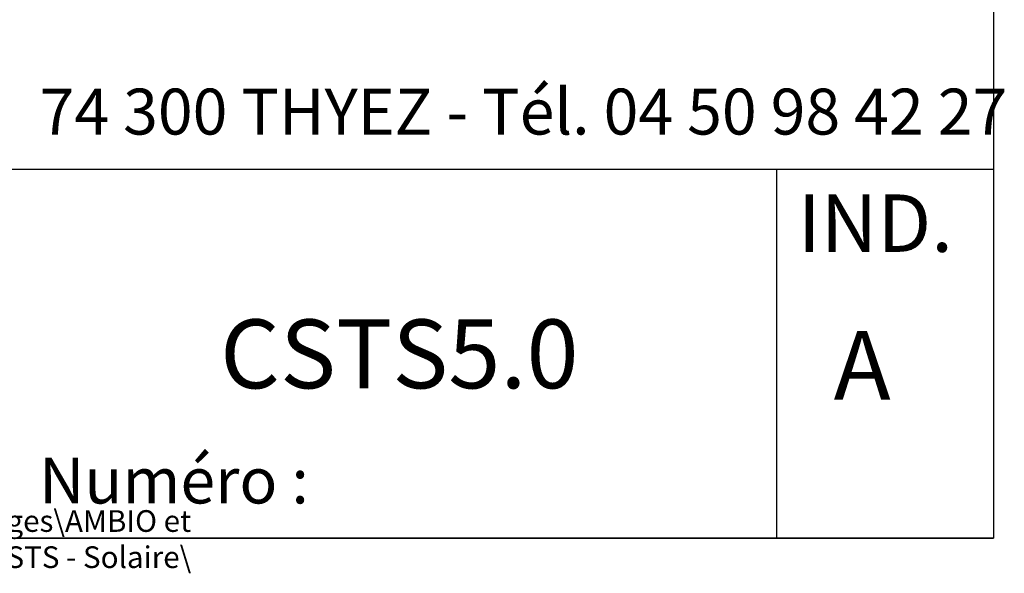
# Model space of a CAD drawing. Extents: x 10 to 407, y 8 to 287.
# Drawn here: x 362 to 407, y 8 to 34 of the extents above; entities that cross this region are included whole.
import ezdxf

# ---------------------------------------------------------------- set-up
doc = ezdxf.new("R2010")
doc.units = 0
doc.layers.get('0').update_dxf_attribs({"linetype": 'CONTINUOUS'})
doc.styles.add('SLDTEXTSTYLE0', font='TXT', dxfattribs={"width": 0.75})
doc.styles.add('SLDTEXTSTYLE1', font='TXT', dxfattribs={"width": 0.683824})

msp = doc.modelspace()

# ---------------------------------------------------------------- linework, layer by layer
at = {"color": 7, "linetype": 'CONTINUOUS'}
for p, q in [((407, 287), (407, 10)), ((407, 47), (407, 10)), ((407, 27), (217, 27)), ((397, 27), (397, 10)), ((10, 10), (407, 10)), ((407, 10), (217, 10)), ((217, 10), (407, 10))]:
    msp.add_line(p, q, dxfattribs=at)

# ---------------------------------------------------------------- texts
for s, insert, char_height, attachment_point, style in [('74 300 THYEZ - Tél. 04 50 98 42 27', (363.012, 30.733), 2.11667, 1, 'SLDTEXTSTYLE1'), ('IND.', (397.98, 25.853), 2.6458, 1, 'SLDTEXTSTYLE0'), ('CSTS5.0', (379.601, 20.089), 3.175, 2, 'SLDTEXTSTYLE0'), ('A', (400.945, 19.56), 3.175, 2, 'SLDTEXTSTYLE0'), ('Numéro :', (362.992, 13.72), 2.1167, 1, 'SLDTEXTSTYLE0'), ('O:\\\\BE\\\\PARTAGE\\\\04.0-PRODUIT\\\\PLANS PRODUITS\\\\DOSSIERS ARTICLES\\\\ASS-Assemblages\\\\AMBIO et STYLBIO\\\\STV - AMBIO\\\\CSTS - Solaire\\\\', (370.003, 11.294), 1, 3, 'SLDTEXTSTYLE0')]:
    msp.add_mtext(s, dxfattribs=dict(at, insert=insert, char_height=char_height, attachment_point=attachment_point, style=style))

doc.saveas('drawing.dxf')
